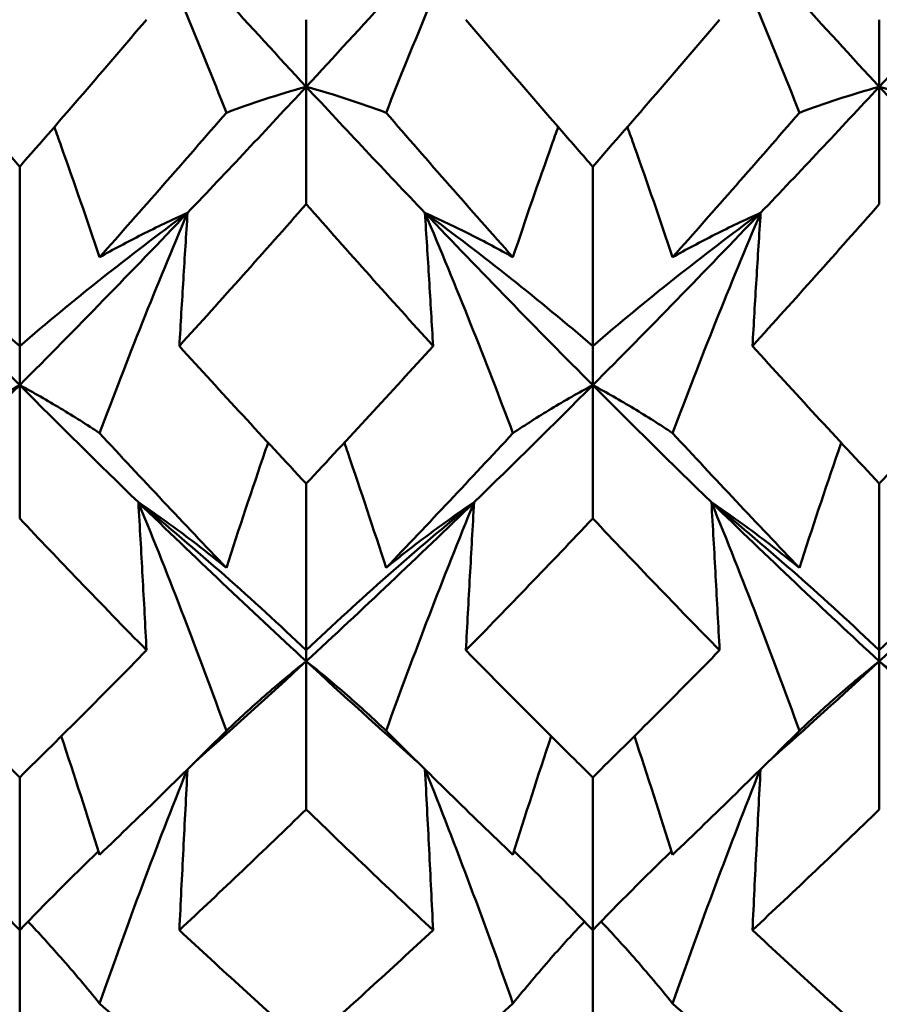
# Model space of a CAD drawing. Units: millimetres. Extents: x 6 to 825, y 10 to 578.
# Drawn here: x 304 to 306, y 307 to 309 of the extents above; entities that cross this region are included whole.
import ezdxf

# ---------------------------------------------------------------- set-up
doc = ezdxf.new("R2010")
doc.units = ezdxf.units.MM
doc.layers.add('Sichtbare Kanten(SuP)', color=7, linetype='Continuous', lineweight=50)

msp = doc.modelspace()

# ---------------------------------------------------------------- linework, layer by layer
at = {"layer": 'Sichtbare Kanten(SuP)'}
for p, q in [((304.2437, 308.7656), (304.2437, 308.916)), ((305.5295, 308.7656), (305.5295, 308.916)), ((304.2437, 308.7656), (304.2437, 308.5021)), ((305.5295, 308.7656), (305.5295, 308.5021)), ((303.6009, 308.586), (303.6009, 308.1836)), ((304.8866, 308.586), (304.8866, 308.1836)), ((303.6009, 308.0958), (303.6009, 308.1836)), ((304.8866, 308.0958), (304.8866, 308.1836)), ((303.6009, 308.0958), (303.6009, 307.7966)), ((304.8866, 308.0958), (304.8866, 307.7966)), ((304.2437, 307.8748), (304.2437, 307.5007)), ((305.5295, 307.8748), (305.5295, 307.5007)), ((304.2437, 307.4761), (304.2437, 307.5007)), ((305.5295, 307.4761), (305.5295, 307.5007)), ((304.2437, 307.4761), (304.2437, 307.1436)), ((305.5295, 307.4761), (305.5295, 307.1436)), ((303.6009, 307.2155), (303.6009, 306.8726)), ((304.8866, 307.2155), (304.8866, 306.8726)), ((303.6009, 306.8726), (303.6009, 306.5484)), ((304.8866, 306.8726), (304.8866, 306.5484))]:
    msp.add_line(p, q, dxfattribs=at)
for points, knots in [([(303.8672, 309.1792), (303.9023, 309.1), (303.9365, 309.0207), (304.0022, 308.8634), (304.0339, 308.7854), (304.0646, 308.7073)], [-0.05792103, -0.05792103, -0.05792103, -0.05792103, -0.02869053, -0.02869053, 0, 0, 0, 0]), ([(304.6203, 309.1792), (304.5856, 309.1011), (304.5519, 309.0229), (304.4862, 308.8656), (304.4541, 308.7865), (304.4229, 308.7073)], [-0.05792102, -0.05792102, -0.05792102, -0.05792102, -0.0290902, -0.0290902, 0, 0, 0, 0]), ([(305.1529, 309.1792), (305.188, 309.1), (305.2222, 309.0207), (305.2879, 308.8634), (305.3196, 308.7854), (305.3503, 308.7073)], [-0.05792103, -0.05792103, -0.05792103, -0.05792103, -0.02869081, -0.02869081, 0, 0, 0, 0]), ([(304.602, 308.916), (304.6736, 308.8318), (304.7453, 308.7484), (304.8403, 308.6391), (304.8634, 308.6125), (304.8866, 308.586)], [0.55499406, 0.55499406, 0.55499406, 0.55499406, 0.59196757, 0.59196757, 0.6039088, 0.6039088, 0.6039088, 0.6039088]), ([(304.0646, 308.7073), (304.0925, 308.7177), (304.1211, 308.7277), (304.1807, 308.7472), (304.2118, 308.7567), (304.2437, 308.7656)], [-0.05842671, -0.05842671, -0.05842671, -0.05842671, -0.0294755, -0.0294755, 0, 0, 0, 0]), ([(304.4229, 308.7073), (304.3947, 308.7178), (304.3656, 308.728), (304.3059, 308.7475), (304.2753, 308.7568), (304.2437, 308.7656)], [-0.0584267, -0.0584267, -0.0584267, -0.0584267, -0.0290726, -0.0290726, 0, 0, 0, 0]), ([(305.3503, 308.7073), (305.3782, 308.7177), (305.4068, 308.7277), (305.4665, 308.7472), (305.4975, 308.7567), (305.5295, 308.7656)], [-0.05842671, -0.05842671, -0.05842671, -0.05842671, -0.0294758, -0.0294758, 0, 0, 0, 0]), ([(305.7086, 308.7073), (305.6804, 308.7178), (305.6513, 308.728), (305.5916, 308.7475), (305.561, 308.7568), (305.5295, 308.7656)], [-0.0584267, -0.0584267, -0.0584267, -0.0584267, -0.02907288, -0.02907288, 0, 0, 0, 0]), ([(303.78, 308.383), (303.7522, 308.4661), (303.7235, 308.5492), (303.6889, 308.6465), (303.6837, 308.6609), (303.6786, 308.6752)], [-0.05842671, -0.05842671, -0.05842671, -0.05842671, -0.02947536, -0.02947536, -0.02446897, -0.02446897, -0.02446897, -0.02446897]), ([(304.7075, 308.383), (304.7357, 308.4673), (304.7648, 308.5515), (304.7995, 308.6488), (304.8042, 308.662), (304.8089, 308.6752)], [-0.0584267, -0.0584267, -0.0584267, -0.0584267, -0.02907269, -0.02907269, -0.02446911, -0.02446911, -0.02446911, -0.02446911]), ([(305.0657, 308.383), (305.0379, 308.4661), (305.0092, 308.5492), (304.9746, 308.6465), (304.9694, 308.6609), (304.9643, 308.6752)], [-0.05842671, -0.05842671, -0.05842671, -0.05842671, -0.02947567, -0.02947567, -0.02446897, -0.02446897, -0.02446897, -0.02446897]), ([(303.6009, 308.1836), (303.5411, 308.2348), (303.4799, 308.2854), (303.3544, 308.385), (303.2901, 308.4341), (303.2243, 308.4825)], [-0.06156924, -0.06156924, -0.06156924, -0.06156924, -0.03078713, -0.03078713, 0, 0, 0, 0]), ([(303.6009, 308.1836), (303.6606, 308.2348), (303.7219, 308.2854), (303.8474, 308.385), (303.9116, 308.4341), (303.9775, 308.4825)], [-0.06156924, -0.06156924, -0.06156924, -0.06156924, -0.03078756, -0.03078756, 0, 0, 0, 0]), ([(303.9775, 308.4825), (303.9423, 308.4667), (303.9082, 308.4504), (303.8424, 308.4172), (303.8108, 308.4003), (303.78, 308.383)], [-0.05792103, -0.05792103, -0.05792103, -0.05792103, -0.02869039, -0.02869039, 0, 0, 0, 0]), ([(303.9775, 308.4825), (303.9428, 308.4007), (303.9091, 308.3188), (303.8433, 308.1541), (303.8112, 308.0711), (303.78, 307.9881)], [-0.05792102, -0.05792102, -0.05792102, -0.05792102, -0.02908989, -0.02908989, 0, 0, 0, 0]), ([(303.9591, 308.1836), (303.962, 308.2334), (303.965, 308.2832), (303.9711, 308.3828), (303.9743, 308.4327), (303.9775, 308.4825)], [-0.04871241, -0.04871241, -0.04871241, -0.04871241, -0.02435607, -0.02435607, 0, 0, 0, 0]), ([(304.5284, 308.1836), (304.5254, 308.2334), (304.5225, 308.2832), (304.5164, 308.3828), (304.5132, 308.4327), (304.51, 308.4825)], [-0.04871241, -0.04871241, -0.04871241, -0.04871241, -0.02435607, -0.02435607, 0, 0, 0, 0]), ([(304.51, 308.4825), (304.5447, 308.4669), (304.5784, 308.4509), (304.6442, 308.4177), (304.6763, 308.4005), (304.7075, 308.383)], [-0.05792102, -0.05792102, -0.05792102, -0.05792102, -0.02909012, -0.02909012, 0, 0, 0, 0]), ([(304.8866, 308.1836), (304.8269, 308.2348), (304.7656, 308.2854), (304.6401, 308.385), (304.5759, 308.4341), (304.51, 308.4825)], [-0.06156924, -0.06156924, -0.06156924, -0.06156924, -0.03078859, -0.03078859, 0, 0, 0, 0]), ([(304.51, 308.4825), (304.5452, 308.3996), (304.5793, 308.3166), (304.6451, 308.1518), (304.6767, 308.07), (304.7075, 307.9881)], [-0.05792103, -0.05792103, -0.05792103, -0.05792103, -0.02869053, -0.02869053, 0, 0, 0, 0]), ([(304.8866, 308.1836), (304.9463, 308.2348), (305.0076, 308.2854), (305.1331, 308.385), (305.1974, 308.4341), (305.2632, 308.4825)], [-0.06156924, -0.06156924, -0.06156924, -0.06156924, -0.03078897, -0.03078897, 0, 0, 0, 0]), ([(305.2632, 308.4825), (305.228, 308.4667), (305.1939, 308.4504), (305.1281, 308.4172), (305.0965, 308.4003), (305.0657, 308.383)], [-0.05792103, -0.05792103, -0.05792103, -0.05792103, -0.02869069, -0.02869069, 0, 0, 0, 0]), ([(305.2632, 308.4825), (305.2285, 308.4007), (305.1948, 308.3188), (305.129, 308.1541), (305.0969, 308.0711), (305.0657, 307.9881)], [-0.05792102, -0.05792102, -0.05792102, -0.05792102, -0.0290902, -0.0290902, 0, 0, 0, 0]), ([(305.2449, 308.1836), (305.2478, 308.2334), (305.2507, 308.2832), (305.2569, 308.3828), (305.26, 308.4327), (305.2632, 308.4825)], [-0.04871241, -0.04871241, -0.04871241, -0.04871241, -0.02435607, -0.02435607, 0, 0, 0, 0]), ([(303.4218, 307.9881), (303.4496, 308.0067), (303.4783, 308.0249), (303.5379, 308.0609), (303.5689, 308.0786), (303.6009, 308.0958)], [-0.05842671, -0.05842671, -0.05842671, -0.05842671, -0.02947516, -0.02947516, 0, 0, 0, 0]), ([(303.78, 307.9881), (303.7518, 308.007), (303.7227, 308.0254), (303.663, 308.0613), (303.6324, 308.0788), (303.6009, 308.0958)], [-0.0584267, -0.0584267, -0.0584267, -0.0584267, -0.02907229, -0.02907229, 0, 0, 0, 0]), ([(304.7075, 307.9881), (304.7353, 308.0067), (304.764, 308.0249), (304.8236, 308.0609), (304.8546, 308.0786), (304.8866, 308.0958)], [-0.05842671, -0.05842671, -0.05842671, -0.05842671, -0.0294755, -0.0294755, 0, 0, 0, 0]), ([(305.0657, 307.9881), (305.0375, 308.007), (305.0084, 308.0254), (304.9488, 308.0613), (304.9182, 308.0788), (304.8866, 308.0958)], [-0.0584267, -0.0584267, -0.0584267, -0.0584267, -0.0290726, -0.0290726, 0, 0, 0, 0]), ([(304.0646, 307.6857), (304.0928, 307.7733), (304.1219, 307.8609), (304.154, 307.9543), (304.1561, 307.9605), (304.1582, 307.9666)], [-0.0584267, -0.0584267, -0.0584267, -0.0584267, -0.02907238, -0.02907238, -0.02701478, -0.02701478, -0.02701478, -0.02701478]), ([(304.4229, 307.6857), (304.395, 307.7721), (304.3664, 307.8584), (304.3343, 307.9519), (304.3318, 307.9593), (304.3293, 307.9666)], [-0.05842671, -0.05842671, -0.05842671, -0.05842671, -0.02947536, -0.02947536, -0.02701461, -0.02701461, -0.02701461, -0.02701461]), ([(305.3503, 307.6857), (305.3786, 307.7733), (305.4076, 307.8609), (305.4397, 307.9543), (305.4418, 307.9605), (305.4439, 307.9666)], [-0.0584267, -0.0584267, -0.0584267, -0.0584267, -0.02907269, -0.02907269, -0.02701478, -0.02701478, -0.02701478, -0.02701478]), ([(303.8855, 307.5007), (303.8826, 307.556), (303.8796, 307.6114), (303.8735, 307.7221), (303.8704, 307.7774), (303.8672, 307.8328)], [-0.04871241, -0.04871241, -0.04871241, -0.04871241, -0.02435607, -0.02435607, 0, 0, 0, 0]), ([(303.8672, 307.8328), (303.9018, 307.8094), (303.9356, 307.7854), (304.0013, 307.7364), (304.0334, 307.7112), (304.0646, 307.6857)], [-0.05792102, -0.05792102, -0.05792102, -0.05792102, -0.02908979, -0.02908979, 0, 0, 0, 0]), ([(304.2437, 307.5007), (304.184, 307.5576), (304.1228, 307.6137), (303.9973, 307.7245), (303.933, 307.7791), (303.8672, 307.8328)], [-0.06156924, -0.06156924, -0.06156924, -0.06156924, -0.03078713, -0.03078713, 0, 0, 0, 0]), ([(303.8672, 307.8328), (303.9023, 307.7469), (303.9365, 307.6608), (304.0022, 307.4898), (304.0339, 307.4049), (304.0646, 307.3199)], [-0.05792103, -0.05792103, -0.05792103, -0.05792103, -0.0286902, -0.0286902, 0, 0, 0, 0]), ([(304.2437, 307.5007), (304.3035, 307.5576), (304.3647, 307.6137), (304.4902, 307.7245), (304.5545, 307.7791), (304.6203, 307.8328)], [-0.06156924, -0.06156924, -0.06156924, -0.06156924, -0.03078756, -0.03078756, 0, 0, 0, 0]), ([(304.6203, 307.8328), (304.5852, 307.8091), (304.551, 307.7848), (304.4853, 307.7357), (304.4536, 307.7109), (304.4229, 307.6857)], [-0.05792103, -0.05792103, -0.05792103, -0.05792103, -0.02869039, -0.02869039, 0, 0, 0, 0]), ([(304.6203, 307.8328), (304.5856, 307.7481), (304.5519, 307.6631), (304.4862, 307.4922), (304.4541, 307.4061), (304.4229, 307.3199)], [-0.05792102, -0.05792102, -0.05792102, -0.05792102, -0.02908989, -0.02908989, 0, 0, 0, 0]), ([(304.602, 307.5007), (304.6049, 307.556), (304.6079, 307.6114), (304.614, 307.7221), (304.6171, 307.7774), (304.6203, 307.8328)], [-0.04871241, -0.04871241, -0.04871241, -0.04871241, -0.02435607, -0.02435607, 0, 0, 0, 0]), ([(305.1712, 307.5007), (305.1683, 307.556), (305.1653, 307.6114), (305.1592, 307.7221), (305.1561, 307.7774), (305.1529, 307.8328)], [-0.04871241, -0.04871241, -0.04871241, -0.04871241, -0.02435607, -0.02435607, 0, 0, 0, 0]), ([(305.1529, 307.8328), (305.1876, 307.8094), (305.2213, 307.7854), (305.2871, 307.7364), (305.3192, 307.7112), (305.3503, 307.6857)], [-0.05792102, -0.05792102, -0.05792102, -0.05792102, -0.02909012, -0.02909012, 0, 0, 0, 0]), ([(305.5295, 307.5007), (305.4697, 307.5576), (305.4085, 307.6137), (305.283, 307.7245), (305.2187, 307.7791), (305.1529, 307.8328)], [-0.06156924, -0.06156924, -0.06156924, -0.06156924, -0.03078859, -0.03078859, 0, 0, 0, 0]), ([(305.1529, 307.8328), (305.188, 307.7469), (305.2222, 307.6608), (305.2879, 307.4898), (305.3196, 307.4049), (305.3503, 307.3199)], [-0.05792103, -0.05792103, -0.05792103, -0.05792103, -0.02869053, -0.02869053, 0, 0, 0, 0]), ([(305.5295, 307.5007), (305.5892, 307.5576), (305.6504, 307.6137), (305.7759, 307.7245), (305.8402, 307.7791), (305.9061, 307.8328)], [-0.06156924, -0.06156924, -0.06156924, -0.06156924, -0.03078897, -0.03078897, 0, 0, 0, 0]), ([(303.8855, 307.5007), (303.835, 307.5522), (303.7845, 307.6043), (303.6896, 307.7031), (303.6453, 307.7496), (303.6009, 307.7966)], [6.2977039, 6.2977039, 6.2977039, 6.2977039, 6.32373097, 6.32373097, 6.34660257, 6.34660257, 6.34660257, 6.34660257]), ([(304.602, 307.5007), (304.6736, 307.4275), (304.7453, 307.3553), (304.8403, 307.2612), (304.8634, 307.2383), (304.8866, 307.2155)], [0.55499406, 0.55499406, 0.55499406, 0.55499406, 0.59196757, 0.59196757, 0.6039088, 0.6039088, 0.6039088, 0.6039088]), ([(304.0646, 307.3199), (304.0925, 307.3465), (304.1211, 307.3728), (304.1807, 307.4249), (304.2118, 307.4508), (304.2437, 307.4761)], [-0.05842671, -0.05842671, -0.05842671, -0.05842671, -0.02947516, -0.02947516, 0, 0, 0, 0]), ([(304.4229, 307.3199), (304.3947, 307.3469), (304.3656, 307.3735), (304.3059, 307.4256), (304.2753, 307.4511), (304.2437, 307.4761)], [-0.0584267, -0.0584267, -0.0584267, -0.0584267, -0.02907229, -0.02907229, 0, 0, 0, 0]), ([(305.3503, 307.3199), (305.3782, 307.3465), (305.4068, 307.3728), (305.4665, 307.4249), (305.4975, 307.4508), (305.5295, 307.4761)], [-0.05842671, -0.05842671, -0.05842671, -0.05842671, -0.0294755, -0.0294755, 0, 0, 0, 0]), ([(305.7086, 307.3199), (305.6804, 307.3469), (305.6513, 307.3735), (305.5916, 307.4256), (305.561, 307.4511), (305.5295, 307.4761)], [-0.0584267, -0.0584267, -0.0584267, -0.0584267, -0.0290726, -0.0290726, 0, 0, 0, 0]), ([(303.9764, 307.2325), (303.9421, 307.1464), (303.9087, 307.0601), (303.8433, 306.8853), (303.8112, 306.7968), (303.78, 306.7081)], [-0.05760975, -0.05760975, -0.05760975, -0.05760975, -0.02908953, -0.02908953, 0, 0, 0, 0]), ([(303.9591, 306.8726), (303.962, 306.9331), (303.965, 306.9935), (303.9711, 307.1138), (303.9742, 307.1737), (303.9774, 307.2335)], [-0.04871241, -0.04871241, -0.04871241, -0.04871241, -0.02435607, -0.02435607, -0.00024252, -0.00024252, -0.00024252, -0.00024252]), ([(304.5284, 306.8726), (304.5254, 306.9331), (304.5225, 306.9935), (304.5164, 307.1138), (304.5133, 307.1737), (304.5101, 307.2335)], [-0.04871241, -0.04871241, -0.04871241, -0.04871241, -0.02435607, -0.02435607, -0.00024252, -0.00024252, -0.00024252, -0.00024252]), ([(304.5111, 307.2325), (304.5459, 307.1452), (304.5797, 307.0577), (304.6451, 306.8829), (304.6767, 306.7956), (304.7075, 306.7081)], [-0.05760976, -0.05760976, -0.05760976, -0.05760976, -0.0286902, -0.0286902, 0, 0, 0, 0]), ([(305.2621, 307.2325), (305.2278, 307.1464), (305.1944, 307.0601), (305.129, 306.8853), (305.0969, 306.7968), (305.0657, 306.7081)], [-0.05760975, -0.05760975, -0.05760975, -0.05760975, -0.02908989, -0.02908989, 0, 0, 0, 0]), ([(305.2449, 306.8726), (305.2478, 306.9331), (305.2507, 306.9935), (305.2568, 307.1138), (305.2599, 307.1737), (305.2631, 307.2335)], [-0.04871241, -0.04871241, -0.04871241, -0.04871241, -0.02435607, -0.02435607, -0.00024252, -0.00024252, -0.00024252, -0.00024252]), ([(303.78, 306.7081), (303.7518, 306.743), (303.7227, 306.7776), (303.6689, 306.8387), (303.6445, 306.8655), (303.6195, 306.892)], [-0.0584267, -0.0584267, -0.0584267, -0.0584267, -0.02907194, -0.02907194, -0.00576082, -0.00576082, -0.00576082, -0.00576082]), ([(304.7075, 306.7081), (304.7353, 306.7426), (304.764, 306.7766), (304.8177, 306.8378), (304.8425, 306.865), (304.868, 306.892)], [-0.05842671, -0.05842671, -0.05842671, -0.05842671, -0.02947516, -0.02947516, -0.00576081, -0.00576081, -0.00576081, -0.00576081]), ([(305.0657, 306.7081), (305.0375, 306.743), (305.0084, 306.7776), (304.9546, 306.8387), (304.9303, 306.8655), (304.9053, 306.892)], [-0.0584267, -0.0584267, -0.0584267, -0.0584267, -0.02907229, -0.02907229, -0.00576082, -0.00576082, -0.00576082, -0.00576082])]:
    msp.add_open_spline(points, degree=3, knots=knots, dxfattribs=at)
for points in [[(303.8672, 309.1792), (303.9927, 309.0389), (304.1182, 308.901), (304.2437, 308.7656)], [(304.2437, 308.7656), (304.3693, 308.901), (304.4948, 309.0389), (304.6203, 309.1792)], [(305.1529, 309.1792), (305.2784, 309.0389), (305.4039, 308.901), (305.5295, 308.7656)], [(305.5295, 308.7656), (305.655, 308.901), (305.7805, 309.0389), (305.9061, 309.1792)], [(303.3163, 308.916), (303.4111, 308.8046), (303.506, 308.6946), (303.6009, 308.586)], [(303.6009, 308.586), (303.6957, 308.6945), (303.7906, 308.8045), (303.8855, 308.916)], [(304.8866, 308.586), (304.9815, 308.6946), (305.0764, 308.8046), (305.1712, 308.916)], [(303.9775, 308.4825), (304.0662, 308.5755), (304.155, 308.6699), (304.2437, 308.7656)], [(304.2437, 308.7656), (304.3325, 308.6699), (304.4213, 308.5755), (304.51, 308.4825)], [(305.2632, 308.4825), (305.352, 308.5755), (305.4407, 308.6699), (305.5295, 308.7656)], [(305.5295, 308.7656), (305.6182, 308.6699), (305.707, 308.5755), (305.7957, 308.4825)], [(304.0646, 308.7073), (303.9698, 308.5977), (303.8749, 308.4895), (303.78, 308.383)], [(304.7075, 308.383), (304.6126, 308.4895), (304.5177, 308.5977), (304.4229, 308.7073)], [(305.3503, 308.7073), (305.2555, 308.5977), (305.1606, 308.4895), (305.0657, 308.383)], [(304.2437, 308.5021), (304.1488, 308.3943), (304.0539, 308.2881), (303.9591, 308.1836)], [(304.5284, 308.1836), (304.4335, 308.2882), (304.3387, 308.3943), (304.2437, 308.5021)], [(305.5295, 308.5021), (305.4346, 308.3944), (305.3397, 308.2882), (305.2449, 308.1836)], [(303.2243, 308.4825), (303.3498, 308.3508), (303.4754, 308.2219), (303.6009, 308.0958)], [(303.6009, 308.0958), (303.7264, 308.2219), (303.852, 308.3508), (303.9775, 308.4825)], [(304.51, 308.4825), (304.6355, 308.3508), (304.7611, 308.2219), (304.8866, 308.0958)], [(304.8866, 308.0958), (305.0121, 308.2219), (305.1377, 308.3508), (305.2632, 308.4825)], [(303.9591, 308.1836), (304.0539, 308.0791), (304.1488, 307.9762), (304.2437, 307.8748)], [(304.2437, 307.8748), (304.3385, 307.976), (304.4334, 308.0789), (304.5284, 308.1836)], [(305.2449, 308.1836), (305.3398, 308.079), (305.4347, 307.976), (305.5295, 307.8748)], [(305.5295, 307.8748), (305.6244, 307.9761), (305.7192, 308.0791), (305.8141, 308.1836)], [(303.3346, 307.8328), (303.4234, 307.919), (303.5121, 308.0067), (303.6009, 308.0958)], [(303.6009, 308.0958), (303.6896, 308.0067), (303.7784, 307.919), (303.8672, 307.8328)], [(304.6203, 307.8328), (304.7091, 307.919), (304.7979, 308.0067), (304.8866, 308.0958)], [(304.8866, 308.0958), (304.9754, 308.0067), (305.0641, 307.919), (305.1529, 307.8328)], [(304.0646, 307.6857), (303.9698, 307.7848), (303.8749, 307.8856), (303.78, 307.9881)], [(304.7075, 307.9881), (304.6126, 307.8856), (304.5177, 307.7848), (304.4229, 307.6857)], [(305.3503, 307.6857), (305.2555, 307.7848), (305.1606, 307.8856), (305.0657, 307.9881)], [(303.8672, 307.8328), (303.9927, 307.7108), (304.1182, 307.5919), (304.2437, 307.4761)], [(304.2437, 307.4761), (304.3693, 307.5919), (304.4948, 307.7108), (304.6203, 307.8328)], [(305.1529, 307.8328), (305.2784, 307.7108), (305.4039, 307.5919), (305.5295, 307.4761)], [(305.5295, 307.4761), (305.655, 307.5919), (305.7805, 307.7108), (305.9061, 307.8328)], [(304.8866, 307.7966), (304.7917, 307.6961), (304.6968, 307.5975), (304.602, 307.5007)], [(305.1712, 307.5007), (305.0763, 307.5975), (304.9815, 307.6962), (304.8866, 307.7966)], [(303.3163, 307.5007), (303.4111, 307.4038), (303.506, 307.3088), (303.6009, 307.2155)], [(303.6009, 307.2155), (303.6957, 307.3087), (303.7906, 307.4037), (303.8855, 307.5007)], [(304.8866, 307.2155), (304.9815, 307.3088), (305.0764, 307.4039), (305.1712, 307.5007)], [(303.9948, 307.2507), (304.0778, 307.3244), (304.1608, 307.3996), (304.2437, 307.4761)], [(304.2437, 307.4761), (304.3267, 307.3996), (304.4097, 307.3244), (304.4927, 307.2507)], [(305.2805, 307.2507), (305.3635, 307.3244), (305.4465, 307.3996), (305.5295, 307.4761)], [(305.5295, 307.4761), (305.6124, 307.3996), (305.6954, 307.3244), (305.7784, 307.2507)], [(303.78, 307.0418), (303.7522, 307.1306), (303.7236, 307.2193), (303.6942, 307.3078)], [(304.0646, 307.3199), (303.9698, 307.2254), (303.8749, 307.1326), (303.78, 307.0418)], [(304.7075, 307.0418), (304.6126, 307.1326), (304.5177, 307.2254), (304.4229, 307.3199)], [(304.7075, 307.0418), (304.7352, 307.1306), (304.7638, 307.2193), (304.7933, 307.3078)], [(305.0657, 307.0418), (305.038, 307.1306), (305.0094, 307.2193), (304.9799, 307.3078)], [(305.3503, 307.3199), (305.2555, 307.2254), (305.1606, 307.1326), (305.0657, 307.0418)], [(304.2437, 307.1436), (304.1488, 307.0513), (304.0539, 306.9609), (303.9591, 306.8726)], [(304.5284, 306.8726), (304.4335, 306.961), (304.3387, 307.0513), (304.2437, 307.1436)], [(305.5295, 307.1436), (305.4346, 307.0513), (305.3397, 306.961), (305.2449, 306.8726)], [(303.6009, 306.8726), (303.5434, 306.9324), (303.4845, 306.9915), (303.4243, 307.0498)], [(303.6009, 306.8726), (303.6584, 306.9324), (303.7172, 306.9915), (303.7775, 307.0498)], [(304.8866, 306.8726), (304.8291, 306.9324), (304.7702, 306.9915), (304.71, 307.0498)], [(304.8866, 306.8726), (304.9441, 306.9324), (305.003, 306.9915), (305.0632, 307.0498)], [(303.9591, 306.8726), (304.0539, 306.7843), (304.1488, 306.6979), (304.2437, 306.6135)], [(304.2437, 306.6135), (304.3385, 306.6978), (304.4334, 306.7842), (304.5284, 306.8726)], [(305.2449, 306.8726), (305.3398, 306.7842), (305.4347, 306.6978), (305.5295, 306.6135)], [(305.5295, 306.6135), (305.6244, 306.6979), (305.7192, 306.7843), (305.8141, 306.8726)], [(304.0646, 306.4566), (303.9698, 306.5384), (303.8749, 306.6222), (303.78, 306.7081)], [(304.7075, 306.7081), (304.6126, 306.6222), (304.5177, 306.5384), (304.4229, 306.4566)], [(305.3503, 306.4566), (305.2555, 306.5384), (305.1606, 306.6222), (305.0657, 306.7081)]]:
    msp.add_open_spline(points, degree=3, dxfattribs=at)

doc.saveas('drawing.dxf')
